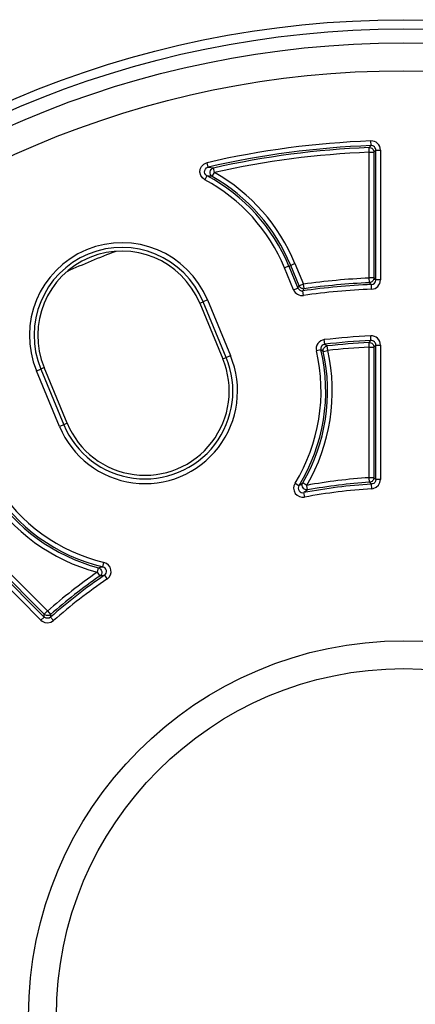
# Model space of a CAD drawing. Units: millimetres. Extents: x -3061 to -462, y -1416 to 2353.
# Drawn here: x -1375 to -1333, y 1437 to 1544 of the extents above; entities that cross this region are included whole.
import ezdxf

# ---------------------------------------------------------------- set-up
doc = ezdxf.new("R2010")
doc.units = ezdxf.units.MM

msp = doc.modelspace()

# ---------------------------------------------------------------- linework, layer by layer
at = {"color": 7, "linetype": 'Continuous'}
msp.add_line((-1333.84, 1543.61), (-1333.84, 1543.61), dxfattribs=at)
msp.add_line((-1333.84, 1543.61), (-1333.84, 1543.61), dxfattribs=at)
msp.add_line((-1333.84, 1543.61), (-1333.84, 1543.61), dxfattribs=at)
msp.add_line((-1333.84, 1543.61), (-1333.84, 1543.61), dxfattribs=at)
msp.add_line((-1333.84, 1543.61), (-1333.84, 1543.61), dxfattribs=at)
msp.add_line((-1333.84, 1543.61), (-1333.84, 1543.61), dxfattribs=at)
msp.add_line((-1333.84, 1543.61), (-1333.84, 1543.61), dxfattribs=at)
msp.add_line((-1333.84, 1543.61), (-1333.84, 1543.61), dxfattribs=at)
msp.add_line((-1333.84, 1543.61), (-1333.84, 1543.61), dxfattribs=at)
msp.add_line((-1333.84, 1543.61), (-1333.84, 1543.61), dxfattribs=at)
msp.add_line((-1333.84, 1543.61), (-1333.84, 1543.61), dxfattribs=at)
msp.add_line((-1333.84, 1543.61), (-1333.84, 1543.61), dxfattribs=at)
msp.add_line((-1333.84, 1543.61), (-1333.84, 1543.61), dxfattribs=at)
msp.add_line((-1333.84, 1543.61), (-1333.84, 1543.61), dxfattribs=at)
msp.add_line((-1333.84, 1543.61), (-1333.84, 1543.61), dxfattribs=at)
msp.add_line((-1333.84, 1543.61), (-1333.84, 1543.61), dxfattribs=at)
msp.add_line((-1333.84, 1543.61), (-1333.84, 1543.61), dxfattribs=at)
msp.add_line((-1333.84, 1543.61), (-1333.84, 1543.61), dxfattribs=at)
msp.add_line((-1333.84, 1543.61), (-1333.84, 1543.61), dxfattribs=at)
msp.add_line((-1333.84, 1543.61), (-1333.84, 1543.61), dxfattribs=at)
msp.add_line((-1333.84, 1543.61), (-1333.84, 1543.61), dxfattribs=at)
msp.add_line((-1333.84, 1543.61), (-1333.84, 1543.61), dxfattribs=at)
msp.add_line((-1333.84, 1543.61), (-1333.84, 1543.61), dxfattribs=at)
msp.add_line((-1333.84, 1543.61), (-1333.84, 1543.61), dxfattribs=at)
msp.add_line((-1333.84, 1543.61), (-1333.84, 1543.61), dxfattribs=at)
msp.add_line((-1333.84, 1543.61), (-1333.84, 1543.61), dxfattribs=at)
msp.add_line((-1333.84, 1543.61), (-1333.84, 1543.61), dxfattribs=at)
msp.add_line((-1333.84, 1543.61), (-1333.84, 1543.61), dxfattribs=at)
msp.add_line((-1333.84, 1543.61), (-1333.84, 1543.61), dxfattribs=at)
msp.add_line((-1333.84, 1543.61), (-1333.84, 1543.61), dxfattribs=at)
msp.add_line((-1333.84, 1543.61), (-1333.84, 1543.61), dxfattribs=at)
msp.add_line((-1333.84, 1543.61), (-1333.84, 1543.61), dxfattribs=at)
msp.add_line((-1333.84, 1543.61), (-1333.84, 1543.61), dxfattribs=at)
msp.add_line((-1333.84, 1543.61), (-1333.84, 1543.61), dxfattribs=at)
msp.add_line((-1333.84, 1543.61), (-1333.84, 1543.61), dxfattribs=at)
msp.add_line((-1333.84, 1543.61), (-1333.84, 1543.61), dxfattribs=at)
msp.add_line((-1333.84, 1543.61), (-1333.84, 1543.61), dxfattribs=at)
msp.add_line((-1333.84, 1543.61), (-1333.84, 1543.61), dxfattribs=at)
msp.add_line((-1333.84, 1543.61), (-1333.84, 1543.61), dxfattribs=at)
msp.add_line((-1333.84, 1543.61), (-1333.84, 1543.61), dxfattribs=at)
msp.add_line((-1333.84, 1543.61), (-1333.84, 1543.61), dxfattribs=at)
msp.add_line((-1333.84, 1543.61), (-1333.84, 1543.61), dxfattribs=at)
msp.add_line((-1333.84, 1543.61), (-1333.84, 1543.61), dxfattribs=at)
msp.add_line((-1333.84, 1543.61), (-1333.84, 1543.61), dxfattribs=at)
msp.add_line((-1333.84, 1543.61), (-1333.84, 1543.61), dxfattribs=at)
msp.add_line((-1333.84, 1543.61), (-1333.84, 1543.61), dxfattribs=at)
msp.add_line((-1333.84, 1543.61), (-1333.84, 1543.61), dxfattribs=at)
msp.add_line((-1333.84, 1543.61), (-1333.84, 1543.61), dxfattribs=at)
msp.add_line((-1333.84, 1543.61), (-1333.84, 1543.61), dxfattribs=at)
msp.add_line((-1333.84, 1543.61), (-1333.84, 1543.61), dxfattribs=at)
msp.add_line((-1333.84, 1543.61), (-1333.84, 1543.61), dxfattribs=at)
msp.add_line((-1333.84, 1543.61), (-1333.84, 1543.61), dxfattribs=at)
msp.add_line((-1333.84, 1543.61), (-1333.84, 1543.61), dxfattribs=at)
msp.add_line((-1333.84, 1543.61), (-1333.84, 1543.61), dxfattribs=at)
msp.add_line((-1333.84, 1543.61), (-1333.84, 1543.61), dxfattribs=at)
msp.add_line((-1333.84, 1543.61), (-1333.84, 1543.61), dxfattribs=at)
msp.add_line((-1333.84, 1543.61), (-1333.84, 1543.61), dxfattribs=at)
msp.add_line((-1333.84, 1543.61), (-1333.84, 1543.61), dxfattribs=at)
msp.add_line((-1333.84, 1543.61), (-1333.84, 1543.61), dxfattribs=at)
msp.add_line((-1333.84, 1543.61), (-1333.84, 1543.61), dxfattribs=at)
msp.add_line((-1333.84, 1543.61), (-1333.84, 1543.61), dxfattribs=at)
msp.add_line((-1333.84, 1543.61), (-1333.84, 1543.61), dxfattribs=at)
msp.add_line((-1333.84, 1543.61), (-1333.84, 1543.61), dxfattribs=at)
msp.add_line((-1333.84, 1543.61), (-1333.84, 1543.61), dxfattribs=at)
msp.add_line((-1333.84, 1543.61), (-1333.84, 1543.61), dxfattribs=at)
msp.add_line((-1333.84, 1543.61), (-1333.84, 1543.61), dxfattribs=at)
msp.add_line((-1333.84, 1543.61), (-1333.84, 1543.61), dxfattribs=at)
msp.add_line((-1333.84, 1543.61), (-1333.84, 1543.61), dxfattribs=at)
msp.add_line((-1333.84, 1543.61), (-1333.84, 1543.61), dxfattribs=at)
msp.add_line((-1333.84, 1543.61), (-1333.84, 1543.61), dxfattribs=at)
msp.add_line((-1333.84, 1543.61), (-1333.84, 1543.61), dxfattribs=at)
msp.add_line((-1333.84, 1543.61), (-1333.84, 1543.61), dxfattribs=at)
msp.add_line((-1333.84, 1543.61), (-1333.84, 1543.61), dxfattribs=at)
msp.add_line((-1333.84, 1543.61), (-1333.84, 1543.61), dxfattribs=at)
msp.add_line((-1333.84, 1543.61), (-1333.84, 1543.61), dxfattribs=at)
msp.add_line((-1333.84, 1543.61), (-1333.84, 1543.61), dxfattribs=at)
msp.add_line((-1333.84, 1543.61), (-1333.84, 1543.61), dxfattribs=at)
msp.add_line((-1333.84, 1543.61), (-1333.84, 1543.61), dxfattribs=at)
msp.add_line((-1333.84, 1543.61), (-1333.84, 1543.61), dxfattribs=at)
msp.add_line((-1333.84, 1543.61), (-1333.84, 1543.61), dxfattribs=at)
msp.add_line((-1333.84, 1543.61), (-1333.84, 1543.61), dxfattribs=at)
msp.add_line((-1333.84, 1543.61), (-1333.84, 1543.61), dxfattribs=at)
msp.add_line((-1333.84, 1543.61), (-1333.84, 1543.61), dxfattribs=at)
msp.add_line((-1333.84, 1543.61), (-1333.84, 1543.61), dxfattribs=at)
msp.add_line((-1333.84, 1543.61), (-1333.84, 1543.61), dxfattribs=at)
msp.add_line((-1333.84, 1543.61), (-1333.84, 1543.61), dxfattribs=at)
msp.add_line((-1333.84, 1543.61), (-1333.84, 1543.61), dxfattribs=at)
msp.add_line((-1333.84, 1543.61), (-1333.84, 1543.61), dxfattribs=at)
msp.add_line((-1333.84, 1543.61), (-1333.84, 1543.61), dxfattribs=at)
msp.add_line((-1333.84, 1543.61), (-1333.84, 1543.61), dxfattribs=at)
msp.add_line((-1333.84, 1543.61), (-1333.84, 1543.61), dxfattribs=at)
msp.add_line((-1333.84, 1543.61), (-1333.84, 1543.61), dxfattribs=at)
msp.add_line((-1333.84, 1543.61), (-1333.84, 1543.61), dxfattribs=at)
msp.add_line((-1333.84, 1543.61), (-1333.84, 1543.61), dxfattribs=at)
msp.add_line((-1333.84, 1543.61), (-1333.84, 1543.61), dxfattribs=at)
msp.add_line((-1333.84, 1543.61), (-1333.84, 1543.61), dxfattribs=at)
msp.add_line((-1333.84, 1543.61), (-1333.84, 1543.61), dxfattribs=at)
msp.add_line((-1333.84, 1543.61), (-1333.84, 1543.61), dxfattribs=at)
msp.add_line((-1333.84, 1543.61), (-1333.84, 1543.61), dxfattribs=at)
msp.add_line((-1333.84, 1543.61), (-1333.84, 1543.61), dxfattribs=at)
msp.add_line((-1333.84, 1543.61), (-1333.84, 1543.61), dxfattribs=at)
msp.add_line((-1333.84, 1543.61), (-1333.84, 1543.61), dxfattribs=at)
msp.add_line((-1333.84, 1543.61), (-1333.84, 1543.61), dxfattribs=at)
msp.add_line((-1333.84, 1543.61), (-1333.84, 1543.61), dxfattribs=at)
msp.add_line((-1333.84, 1543.61), (-1333.84, 1543.61), dxfattribs=at)
msp.add_line((-1333.84, 1543.61), (-1333.84, 1543.61), dxfattribs=at)
msp.add_line((-1333.84, 1543.61), (-1333.84, 1543.61), dxfattribs=at)
msp.add_line((-1333.84, 1543.61), (-1333.84, 1543.61), dxfattribs=at)
msp.add_line((-1333.84, 1543.61), (-1333.84, 1543.61), dxfattribs=at)
msp.add_line((-1333.84, 1543.61), (-1333.84, 1543.61), dxfattribs=at)
msp.add_line((-1333.84, 1543.61), (-1333.84, 1543.61), dxfattribs=at)
msp.add_line((-1333.84, 1543.61), (-1333.84, 1543.61), dxfattribs=at)
msp.add_line((-1333.84, 1543.61), (-1333.84, 1543.61), dxfattribs=at)
msp.add_line((-1333.84, 1543.61), (-1333.84, 1543.61), dxfattribs=at)
msp.add_line((-1333.84, 1543.61), (-1333.84, 1543.61), dxfattribs=at)
msp.add_line((-1333.84, 1543.61), (-1333.84, 1543.61), dxfattribs=at)
msp.add_line((-1333.84, 1543.61), (-1333.84, 1543.61), dxfattribs=at)
msp.add_line((-1333.84, 1543.61), (-1333.84, 1543.61), dxfattribs=at)
msp.add_line((-1333.84, 1543.61), (-1333.84, 1543.61), dxfattribs=at)
msp.add_line((-1333.84, 1543.61), (-1333.84, 1543.61), dxfattribs=at)
msp.add_line((-1333.84, 1543.61), (-1333.84, 1543.61), dxfattribs=at)
msp.add_line((-1333.84, 1543.61), (-1333.84, 1543.61), dxfattribs=at)
msp.add_line((-1333.84, 1543.61), (-1333.84, 1543.61), dxfattribs=at)
msp.add_line((-1333.84, 1543.61), (-1333.84, 1543.61), dxfattribs=at)
msp.add_line((-1333.84, 1543.61), (-1333.84, 1543.61), dxfattribs=at)
msp.add_line((-1333.84, 1543.61), (-1333.84, 1543.61), dxfattribs=at)
msp.add_line((-1333.84, 1543.61), (-1333.84, 1543.61), dxfattribs=at)
msp.add_line((-1333.84, 1543.61), (-1333.84, 1543.61), dxfattribs=at)
msp.add_line((-1333.84, 1543.61), (-1333.84, 1543.61), dxfattribs=at)
msp.add_line((-1333.84, 1543.61), (-1333.84, 1543.61), dxfattribs=at)
msp.add_line((-1333.84, 1543.61), (-1333.84, 1543.61), dxfattribs=at)
msp.add_line((-1333.84, 1543.61), (-1333.84, 1543.61), dxfattribs=at)
msp.add_line((-1333.84, 1543.61), (-1333.84, 1543.61), dxfattribs=at)
msp.add_line((-1333.84, 1543.61), (-1333.84, 1543.61), dxfattribs=at)
msp.add_line((-1333.84, 1543.61), (-1333.84, 1543.61), dxfattribs=at)
msp.add_line((-1333.84, 1543.61), (-1333.84, 1543.61), dxfattribs=at)
msp.add_line((-1333.84, 1543.61), (-1333.84, 1543.61), dxfattribs=at)
msp.add_line((-1333.84, 1543.61), (-1333.84, 1543.61), dxfattribs=at)
msp.add_line((-1333.84, 1543.61), (-1333.84, 1543.61), dxfattribs=at)
msp.add_line((-1333.84, 1543.61), (-1333.84, 1543.61), dxfattribs=at)
for p, q in [((-1337.36, 1530.04), (-1337.38, 1530.54)), ((-1337.58, 1529.82), (-1337.56, 1529.84)), ((-1337.58, 1529.82), (-1337.48, 1529.81)), ((-1337.56, 1529.32), (-1337.58, 1529.82)), ((-1337.56, 1529.84), (-1337.49, 1529.91)), ((-1337.49, 1529.91), (-1337.36, 1530.04)), ((-1337.48, 1529.81), (-1337.38, 1529.79)), ((-1337.38, 1529.79), (-1337.29, 1529.74)), ((-1337.29, 1529.74), (-1337.21, 1529.68)), ((-1337.21, 1529.68), (-1337.14, 1529.61)), ((-1337.14, 1529.61), (-1337.1, 1529.52)), ((-1337.1, 1529.52), (-1337.07, 1529.42)), ((-1336.85, 1529.54), (-1336.95, 1529.43)), ((-1336.85, 1515.54), (-1336.85, 1529.54)), ((-1336.85, 1529.54), (-1336.35, 1529.54)), ((-1336.35, 1529.54), (-1336.35, 1515.54)), ((-1337.56, 1515.75), (-1337.56, 1529.32)), ((-1337.56, 1529.32), (-1337.06, 1529.32)), ((-1337.07, 1529.42), (-1337.06, 1529.32)), ((-1336.95, 1529.43), (-1337.06, 1529.32)), ((-1337.06, 1529.32), (-1337.06, 1515.75)), ((-1355.84, 1527.15), (-1355.81, 1527.48)), ((-1355.81, 1527.48), (-1355.66, 1527.78)), ((-1355.66, 1527.78), (-1355.43, 1528.02)), ((-1355.43, 1528.02), (-1355.13, 1528.17)), ((-1355.34, 1527.18), (-1355.32, 1527.35)), ((-1355.32, 1527.35), (-1355.25, 1527.5)), ((-1355.25, 1527.5), (-1355.14, 1527.62)), ((-1355.14, 1527.62), (-1354.98, 1527.69)), ((-1355.13, 1528.17), (-1355.07, 1528.19)), ((-1354.95, 1527.7), (-1355.07, 1528.19)), ((-1354.98, 1527.69), (-1354.95, 1527.7)), ((-1354.95, 1527.7), (-1354.66, 1527.66)), ((-1354.75, 1527.21), (-1354.71, 1527.35)), ((-1354.71, 1527.35), (-1354.62, 1527.47)), ((-1354.66, 1527.66), (-1354.37, 1527.62)), ((-1354.62, 1527.47), (-1354.51, 1527.57)), ((-1354.51, 1527.57), (-1354.37, 1527.62)), ((-1354.26, 1527.13), (-1354.37, 1527.62)), ((-1355.76, 1526.82), (-1355.84, 1527.15)), ((-1355.58, 1526.54), (-1355.76, 1526.82)), ((-1355.31, 1526.33), (-1355.58, 1526.54)), ((-1355.3, 1527.02), (-1355.34, 1527.18)), ((-1355.08, 1526.77), (-1355.31, 1526.33)), ((-1355.21, 1526.88), (-1355.3, 1527.02)), ((-1355.08, 1526.77), (-1355.21, 1526.88)), ((-1354.79, 1526.74), (-1355.08, 1526.77)), ((-1354.51, 1526.7), (-1354.79, 1526.74)), ((-1354.75, 1527.06), (-1354.75, 1527.21)), ((-1354.71, 1526.91), (-1354.75, 1527.06)), ((-1354.62, 1526.79), (-1354.71, 1526.91)), ((-1354.51, 1526.7), (-1354.62, 1526.79)), ((-1354.51, 1526.7), (-1354.26, 1527.13)), ((-1346.24, 1517.03), (-1346.7, 1516.84)), ((-1345.72, 1514.48), (-1346.7, 1516.84)), ((-1346.24, 1517.03), (-1346.04, 1517.11)), ((-1346.24, 1517.03), (-1345.26, 1514.67)), ((-1345.58, 1517.3), (-1346.04, 1517.11)), ((-1345.13, 1514.9), (-1346.04, 1517.11)), ((-1345.58, 1517.3), (-1344.67, 1515.09)), ((-1337.53, 1515.25), (-1337.56, 1515.75)), ((-1337.06, 1515.75), (-1337.56, 1515.75)), ((-1337.06, 1515.65), (-1337.09, 1515.56)), ((-1337.06, 1515.75), (-1336.95, 1515.64)), ((-1337.06, 1515.75), (-1337.06, 1515.65)), ((-1336.95, 1515.64), (-1336.85, 1515.54)), ((-1345.72, 1514.48), (-1345.26, 1514.67)), ((-1345.26, 1514.67), (-1345.2, 1514.79)), ((-1345.2, 1514.79), (-1345.13, 1514.9)), ((-1344.67, 1515.09), (-1345.13, 1514.9)), ((-1345.09, 1514.83), (-1345.13, 1514.9)), ((-1345.04, 1514.76), (-1345.09, 1514.83)), ((-1344.98, 1514.71), (-1345.04, 1514.76)), ((-1344.92, 1514.66), (-1344.98, 1514.71)), ((-1344.84, 1514.62), (-1344.92, 1514.66)), ((-1344.76, 1514.6), (-1344.84, 1514.62)), ((-1344.68, 1514.59), (-1344.76, 1514.6)), ((-1344.6, 1514.6), (-1344.68, 1514.59)), ((-1344.6, 1514.6), (-1344.67, 1515.09)), ((-1344.61, 1514.58), (-1344.65, 1514.5)), ((-1344.6, 1514.6), (-1344.61, 1514.58)), ((-1337.44, 1515.26), (-1337.53, 1515.25)), ((-1337.41, 1515.13), (-1337.53, 1515.25)), ((-1337.35, 1515.29), (-1337.44, 1515.26)), ((-1337.34, 1515.06), (-1337.41, 1515.13)), ((-1337.27, 1515.34), (-1337.35, 1515.29)), ((-1337.32, 1515.05), (-1337.34, 1515.06)), ((-1337.3, 1514.55), (-1337.32, 1515.05)), ((-1337.19, 1515.4), (-1337.27, 1515.34)), ((-1337.13, 1515.47), (-1337.19, 1515.4)), ((-1337.09, 1515.56), (-1337.13, 1515.47)), ((-1336.35, 1515.54), (-1336.85, 1515.54)), ((-1344.65, 1514.5), (-1344.73, 1514.37)), ((-1344.66, 1513.87), (-1344.73, 1514.37)), ((-1355.86, 1513.04), (-1355.49, 1513.19)), ((-1355.86, 1513.04), (-1353.37, 1507.04)), ((-1355.03, 1513.39), (-1355.49, 1513.19)), ((-1353, 1507.19), (-1355.49, 1513.19)), ((-1355.03, 1513.39), (-1352.54, 1507.38)), ((-1337.37, 1509.02), (-1337.39, 1509.52)), ((-1342.49, 1508.13), (-1342.44, 1508.22)), ((-1342.44, 1508.22), (-1342.37, 1508.3)), ((-1342.35, 1508.61), (-1342.41, 1509.1)), ((-1342.37, 1508.3), (-1342.29, 1508.36)), ((-1342.35, 1508.61), (-1342.09, 1508.43)), ((-1342.29, 1508.36), (-1342.19, 1508.4)), ((-1342.19, 1508.4), (-1342.09, 1508.43)), ((-1342.03, 1507.93), (-1342.09, 1508.43)), ((-1337.58, 1508.8), (-1337.56, 1508.82)), ((-1337.58, 1508.8), (-1337.48, 1508.79)), ((-1337.56, 1508.3), (-1337.58, 1508.8)), ((-1337.56, 1508.82), (-1337.49, 1508.89)), ((-1337.56, 1494.21), (-1337.56, 1508.3)), ((-1337.56, 1508.3), (-1337.06, 1508.3)), ((-1337.49, 1508.89), (-1337.37, 1509.02)), ((-1337.48, 1508.79), (-1337.38, 1508.77)), ((-1337.38, 1508.77), (-1337.29, 1508.72)), ((-1337.29, 1508.72), (-1337.21, 1508.66)), ((-1337.21, 1508.66), (-1337.15, 1508.59)), ((-1337.15, 1508.59), (-1337.1, 1508.5)), ((-1337.1, 1508.5), (-1337.07, 1508.4)), ((-1337.07, 1508.4), (-1337.06, 1508.3)), ((-1336.95, 1508.41), (-1337.06, 1508.3)), ((-1337.06, 1508.3), (-1337.06, 1494.21)), ((-1336.85, 1508.52), (-1336.95, 1508.41)), ((-1336.85, 1494.02), (-1336.85, 1508.52)), ((-1336.85, 1508.52), (-1336.35, 1508.52)), ((-1336.35, 1508.52), (-1336.35, 1494.02)), ((-1353.37, 1507.04), (-1353, 1507.19)), ((-1353, 1507.19), (-1352.54, 1507.38)), ((-1342.78, 1508), (-1343.26, 1507.88)), ((-1342.52, 1507.82), (-1342.78, 1508)), ((-1342.53, 1507.92), (-1342.52, 1508.03)), ((-1342.52, 1507.82), (-1342.53, 1507.92)), ((-1342.52, 1508.03), (-1342.49, 1508.13)), ((-1342.52, 1507.82), (-1342.03, 1507.93)), ((-1372.66, 1506.08), (-1373.03, 1505.93)), ((-1370.17, 1500.08), (-1372.66, 1506.08)), ((-1373.49, 1505.74), (-1373.03, 1505.93)), ((-1371, 1499.73), (-1373.49, 1505.74)), ((-1373.03, 1505.93), (-1370.54, 1499.92)), ((-1370.54, 1499.92), (-1371, 1499.73)), ((-1370.17, 1500.08), (-1370.54, 1499.92)), ((-1345.57, 1493.62), (-1345.15, 1493.35)), ((-1345.15, 1493.35), (-1344.94, 1493.49)), ((-1344.94, 1493.49), (-1344.73, 1493.64)), ((-1344.8, 1493.36), (-1344.79, 1493.5)), ((-1344.77, 1493.22), (-1344.8, 1493.36)), ((-1344.79, 1493.5), (-1344.73, 1493.64)), ((-1344.3, 1493.38), (-1344.73, 1493.64)), ((-1344.21, 1492.89), (-1344.3, 1493.38)), ((-1337.06, 1494.21), (-1337.56, 1494.21)), ((-1337.52, 1493.71), (-1337.56, 1494.21)), ((-1337.43, 1493.73), (-1337.52, 1493.71)), ((-1337.4, 1493.6), (-1337.52, 1493.71)), ((-1337.34, 1493.76), (-1337.43, 1493.73)), ((-1337.33, 1493.53), (-1337.4, 1493.6)), ((-1337.26, 1493.81), (-1337.34, 1493.76)), ((-1337.32, 1493.52), (-1337.33, 1493.53)), ((-1337.24, 1493.53), (-1337.32, 1493.52)), ((-1337.29, 1493.02), (-1337.32, 1493.52)), ((-1337.19, 1493.87), (-1337.26, 1493.81)), ((-1337.08, 1493.59), (-1337.24, 1493.53)), ((-1337.13, 1493.95), (-1337.19, 1493.87)), ((-1337.09, 1494.03), (-1337.13, 1493.95)), ((-1337.06, 1494.12), (-1337.09, 1494.03)), ((-1336.96, 1493.7), (-1337.08, 1493.59)), ((-1337.06, 1494.21), (-1336.95, 1494.11)), ((-1337.06, 1494.21), (-1337.06, 1494.12)), ((-1336.87, 1493.85), (-1336.96, 1493.7)), ((-1336.95, 1494.11), (-1336.85, 1494.02)), ((-1336.85, 1494.02), (-1336.87, 1493.85)), ((-1336.35, 1494.02), (-1336.85, 1494.02)), ((-1336.82, 1493.17), (-1336.56, 1493.39)), ((-1336.56, 1493.39), (-1336.4, 1493.69)), ((-1336.4, 1493.69), (-1336.35, 1494.02)), ((-1344.71, 1493.1), (-1344.77, 1493.22)), ((-1344.61, 1492.99), (-1344.71, 1493.1)), ((-1344.42, 1492.75), (-1344.63, 1492.6)), ((-1344.53, 1492.11), (-1344.63, 1492.6)), ((-1344.49, 1492.92), (-1344.61, 1492.99)), ((-1344.35, 1492.89), (-1344.49, 1492.92)), ((-1344.21, 1492.89), (-1344.42, 1492.75)), ((-1344.21, 1492.89), (-1344.35, 1492.89)), ((-1337.29, 1493.02), (-1337.13, 1493.04)), ((-1337.13, 1493.04), (-1336.82, 1493.17)), ((-1373.01, 1478.83), (-1383.26, 1489.09)), ((-1382.91, 1489.44), (-1372.65, 1479.18)), ((-1372.64, 1479.47), (-1382.6, 1489.43)), ((-1382.25, 1489.79), (-1372.29, 1479.83)), ((-1366.32, 1484.58), (-1366.2, 1485.07)), ((-1366.81, 1484.49), (-1366.93, 1484.01)), ((-1366.93, 1484.01), (-1366.65, 1483.6)), ((-1366.81, 1484.49), (-1366.56, 1484.54)), ((-1366.81, 1484.49), (-1366.68, 1484.44)), ((-1366.68, 1484.44), (-1366.57, 1484.35)), ((-1366.57, 1484.35), (-1366.49, 1484.23)), ((-1366.56, 1484.54), (-1366.32, 1484.58)), ((-1366.47, 1483.82), (-1366.55, 1483.69)), ((-1366.49, 1484.23), (-1366.44, 1484.09)), ((-1366.44, 1483.95), (-1366.47, 1483.82)), ((-1366.44, 1484.09), (-1366.44, 1483.95)), ((-1366.55, 1483.69), (-1366.65, 1483.6)), ((-1366.4, 1483.64), (-1366.65, 1483.6)), ((-1366.15, 1483.68), (-1366.4, 1483.64)), ((-1366.15, 1483.68), (-1365.87, 1483.27)), ((-1372.29, 1479.83), (-1372.64, 1479.47)), ((-1372.29, 1479.83), (-1371.96, 1479.45)), ((-1372.65, 1479.18), (-1373.01, 1478.83)), ((-1373.01, 1478.83), (-1372.88, 1478.73)), ((-1372.88, 1478.73), (-1372.58, 1478.58)), ((-1372.65, 1479.33), (-1372.64, 1479.47)), ((-1372.65, 1479.18), (-1372.65, 1479.33)), ((-1372.59, 1479.13), (-1372.65, 1479.18)), ((-1372.57, 1479.41), (-1372.64, 1479.47)), ((-1372.44, 1479.06), (-1372.59, 1479.13)), ((-1372.58, 1478.58), (-1372.25, 1478.54)), ((-1372.49, 1479.37), (-1372.57, 1479.41)), ((-1372.4, 1479.34), (-1372.49, 1479.37)), ((-1372.27, 1479.04), (-1372.44, 1479.06)), ((-1372.31, 1479.33), (-1372.4, 1479.34)), ((-1372.21, 1479.33), (-1372.31, 1479.33)), ((-1372.11, 1479.07), (-1372.27, 1479.04)), ((-1372.25, 1478.54), (-1371.92, 1478.61)), ((-1372.12, 1479.35), (-1372.21, 1479.33)), ((-1372.04, 1479.39), (-1372.12, 1479.35)), ((-1371.97, 1479.16), (-1372.11, 1479.07)), ((-1371.96, 1479.45), (-1372.04, 1479.39)), ((-1371.96, 1479.33), (-1371.97, 1479.16)), ((-1371.97, 1479.16), (-1371.64, 1478.79)), ((-1371.96, 1479.45), (-1371.96, 1479.43)), ((-1371.96, 1479.43), (-1371.96, 1479.33)), ((-1371.92, 1478.61), (-1371.64, 1478.79))]:
    msp.add_line(p, q)
for radius in [107.5, 106.5, 105, 102, 40.5, 37.5]:
    msp.add_circle((-1333.84, 1436.11), radius)
for centre, radius, start, end in [((-1333.84, 1436.11), 94.49, 92.1507, 102.9834), ((-1337.35, 1529.54), 1, 0, 92.1544), ((-1333.84, 1436.11), 93.99, 92.1507, 102.9834), ((-1333.84, 1436.11), 93.78, 92.2844, 102.6453), ((-1337.35, 1529.54), 0.5, 359.9702, 92.1805), ((-1333.84, 1436.11), 93.28, 92.2844, 102.6453), ((-1364.26, 1509.56), 19.01, 22.5, 61.9179), ((-1364.26, 1509.56), 19.51, 22.5, 61.9179), ((-1364.26, 1509.56), 19.72, 22.5, 60.3483), ((-1364.26, 1509.56), 20.22, 22.5, 60.3483), ((-1364.26, 1509.56), 9.99, 22.5, 202.5), ((-1364.26, 1509.56), 9.49, 22.5, 202.5), ((-1364.26, 1509.56), 9.09, 22.5, 202.5), ((-1333.84, 1436.11), 88.17, 110.6404, 114.3596), ((-1333.84, 1436.11), 79.72, 92.6734, 97.8081), ((-1344.8, 1514.86), 0.5, 202.4812, 277.9435), ((-1333.84, 1436.11), 79.01, 92.5291, 97.9247), ((-1333.84, 1436.11), 79.22, 92.6734, 97.8081), ((-1337.35, 1515.54), 0.5, 272.503, 0.0262), ((-1337.35, 1515.54), 1, 272.5263, 0), ((-1344.8, 1514.86), 1, 202.4982, 277.9265), ((-1333.84, 1436.11), 78.51, 92.5291, 97.9247), ((-1333.84, 1436.11), 73.49, 92.7741, 96.6959), ((-1337.35, 1508.52), 1, 0, 92.778), ((-1342.29, 1508.11), 1, 96.6912, 193.1602), ((-1342.29, 1508.11), 0.5, 96.6623, 193.1891), ((-1333.84, 1436.11), 72.99, 92.7741, 96.6959), ((-1333.84, 1436.11), 72.78, 92.9487, 96.5108), ((-1333.84, 1436.11), 72.28, 92.9487, 96.5108), ((-1337.35, 1508.52), 0.5, 359.9697, 92.8044), ((-1361.77, 1503.56), 9.99, 202.5, 22.5), ((-1361.77, 1503.56), 9.49, 202.5, 22.5), ((-1361.77, 1503.56), 19.01, 328.4659, 13.1555), ((-1361.77, 1503.56), 19.51, 328.4659, 13.1555), ((-1361.77, 1503.56), 19.72, 329.791, 12.4893), ((-1361.77, 1503.56), 20.22, 329.791, 12.4893), ((-1361.77, 1503.56), 9.09, 202.5, 22.5), ((-1361.77, 1503.56), 19.01, 211.8445, 256.5341), ((-1344.72, 1493.09), 1, 148.4373, 280.8411), ((-1344.72, 1493.09), 0.499, 148.3406, 280.9377), ((-1333.84, 1436.11), 57.51, 93.4675, 100.8124), ((-1333.84, 1436.11), 58.22, 93.6618, 100.3538), ((-1333.84, 1436.11), 57.72, 93.6618, 100.3538), ((-1361.77, 1503.56), 20.22, 212.5107, 255.209), ((-1361.77, 1503.56), 19.72, 212.5107, 255.209), ((-1361.77, 1503.56), 19.51, 211.8445, 256.5341), ((-1333.84, 1436.11), 57.01, 93.4675, 100.8124), ((-1366.43, 1484.1), 1, 304.1589, 76.5627), ((-1333.84, 1436.11), 58.22, 124.6462, 131.3382), ((-1366.43, 1484.1), 0.499, 304.0623, 76.6594), ((-1333.84, 1436.11), 57.51, 124.1876, 131.5325), ((-1333.84, 1436.11), 57.72, 124.6462, 131.3382), ((-1333.84, 1436.11), 57.01, 124.1876, 131.5325)]:
    msp.add_arc(centre, radius, start, end)

doc.saveas('drawing.dxf')
